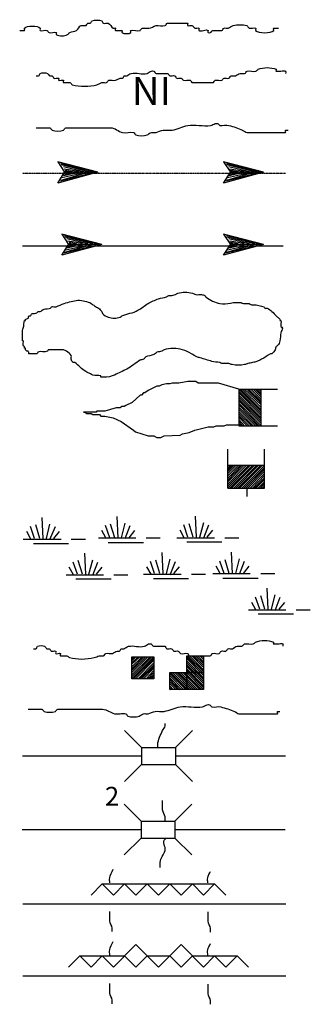
# Model space of a CAD drawing. Extents: x 2085707 to 2442561, y 15625828 to 16018064.
# Drawn here: x 2379810 to 2384974, y 15773431 to 15790946 of the extents above; entities that cross this region are included whole.
import ezdxf
from ezdxf.enums import TextEntityAlignment as Align

# ---------------------------------------------------------------- set-up
doc = ezdxf.new("R2010")
doc.units = 0
doc.header["$MEASUREMENT"] = 0
doc.linetypes.add('DGN_STYLE_3', pattern=[0.0011, 0, -0.0011])
doc.layers.add('L12', color=7, linetype='CONTINUOUS')
doc.layers.add('L23', color=7, linetype='CONTINUOUS')
doc.styles.add('STYLE-FONT001', font='font001.shx')
doc.styles.add('STYLE-FONT023', font='font023.shx')

# ---------------------------------------------------------------- blocks, each defined once
blk = doc.blocks.new('DAM')
at = {"layer": 'L23', "color": 7, "linetype": 'CONTINUOUS'}
for p, q in [((-338, -201), (-338, 491)), ((312, 201), (312, 491)), ((-338, -201), (58, 201)), ((-338, -164), (26, 201)), ((-338, -132), (-16, 201)), ((-338, -90), (-58, 201)), ((-338, -58), (-90, 201)), ((-338, -21), (-121, 201)), ((-338, 16), (-158, 201)), ((-338, 58), (-201, 201)), ((-338, 95), (-232, 201)), ((-338, 127), (-264, 201)), ((-338, 158), (-296, 201)), ((-306, -201), (95, 201)), ((-275, -201), (127, 201)), ((-232, -201), (169, 201)), ((-201, -201), (201, 201)), ((-164, -201), (238, 201)), ((-132, -201), (269, 201)), ((-90, -201), (312, 201)), ((-58, -201), (312, 169)), ((-21, -201), (312, 137)), ((16, -201), (312, 100)), ((58, -201), (312, 58)), ((95, -201), (312, 26)), ((127, -201), (312, -16)), ((158, -201), (312, -48)), ((201, -201), (312, -90)), ((238, -201), (312, -121)), ((269, -201), (312, -158)), ((0, -348), (0, -201)), ((301, -201), (312, -190))]:
    blk.add_line(p, q, dxfattribs=at)
at = {"layer": 'L23', "color": 7, "linetype": 'CONTINUOUS', "flags": 128}
for points in [[(301, -201), (312, -201), (312, 201), (-338, 201)], [(-338, -201), (301, -201)]]:
    blk.add_lwpolyline(points, dxfattribs=at)
blk = doc.blocks.new('FARM_1')
at = {"layer": 'L23', "color": 7, "linetype": 'CONTINUOUS'}
for p, q in [((-211, -201), (180, 190)), ((-211, 148), (-169, 190)), ((-211, 116), (-137, 190)), ((-211, 84), (-100, 190)), ((-211, 58), (-69, 190)), ((-211, 11), (-26, 190)), ((-211, -26), (5, 190)), ((-211, -58), (37, 190)), ((-211, -90), (74, 190)), ((-211, -132), (116, 190)), ((-211, -169), (148, 190)), ((-180, -201), (180, 158)), ((-143, -201), (180, 127)), ((-100, -201), (180, 84)), ((-69, -201), (180, 48)), ((-37, -201), (180, 16)), ((0, -201), (180, -16)), ((48, -201), (180, -58)), ((74, -201), (180, -90)), ((106, -201), (180, -127)), ((137, -201), (180, -158))]:
    blk.add_line(p, q, dxfattribs=at)
at = {"layer": 'L23', "color": 7, "linetype": 'CONTINUOUS', "flags": 128}
blk.add_lwpolyline([(-211, -201), (-211, 190), (180, 190), (180, -201), (-211, -201)], close=True, dxfattribs=at)
blk = doc.blocks.new('BSNS')
at = {"layer": 'L23', "color": 7, "linetype": 'CONTINUOUS'}
for p, q in [((-312, 570), (-269, 602)), ((-312, 428), (-127, 602)), ((-301, 544), (-238, 602)), ((-301, 496), (-195, 602)), ((-301, 459), (-158, 602)), ((-301, 396), (-95, 602)), ((-301, 359), (-53, 602)), ((-301, 317), (-21, 602)), ((-301, 285), (0, 586)), ((-301, 253), (0, 554)), ((-301, 216), (0, 512)), ((-301, 180), (0, 475)), ((-301, 143), (0, 444)), ((-301, 111), (0, 412)), ((-301, 69), (0, 370)), ((-301, 37), (0, 338)), ((-301, 0), (0, 301)), ((-269, 0), (32, 301)), ((-238, 0), (63, 301)), ((-195, 0), (106, 301)), ((-158, 0), (137, 301)), ((-127, 0), (174, 301)), ((-95, 0), (206, 301)), ((-53, 0), (248, 301)), ((-21, 0), (280, 301)), ((16, 0), (296, 285)), ((48, 0), (296, 253)), ((100, 11), (296, 211)), ((121, 0), (296, 180)), ((158, 0), (296, 143)), ((190, 0), (296, 111)), ((232, 0), (296, 69)), ((264, 0), (296, 37))]:
    blk.add_line(p, q, dxfattribs=at)
at = {"layer": 'L23', "color": 7, "linetype": 'CONTINUOUS', "flags": 128}
for points in [[(-301, 301), (-301, 602), (0, 602), (0, 301), (-301, 301)], [(-301, 0), (-301, 301), (0, 301), (0, 0), (-301, 0)], [(0, 0), (0, 301), (296, 301), (296, 0), (0, 0)]]:
    blk.add_lwpolyline(points, close=True, dxfattribs=at)
blk = doc.blocks.new('CMBR_104')
at = {"layer": 'L23', "color": 7, "linetype": 'CONTINUOUS'}
for p, q in [((0, 301), (-301, 602)), ((602, 301), (903, 602)), ((0, 301), (0, 0)), ((0, 301), (602, 301)), ((602, 301), (602, 0)), ((0, 0), (-301, -301)), ((0, 0), (602, 0)), ((602, 0), (903, -301))]:
    blk.add_line(p, q, dxfattribs=at)
blk = doc.blocks.new('CMBR_105')
at = {"layer": 'L23', "color": 7, "linetype": 'CONTINUOUS'}
for p, q in [((0, 301), (-301, 602)), ((597, 301), (898, 602)), ((0, 301), (0, 0)), ((0, 301), (597, 301)), ((597, 301), (597, 0)), ((0, 0), (-301, -296)), ((0, 0), (597, 0)), ((597, 0), (898, -296))]:
    blk.add_line(p, q, dxfattribs=at)
blk = doc.blocks.new('SWAMP')
at = {"layer": 'L23', "color": 7, "linetype": 'CONTINUOUS'}
for p, q in [((317, 11), (301, 385)), ((164, 11), (90, 227)), ((259, 11), (185, 253)), ((375, 11), (438, 269)), ((438, -5), (533, 227)), ((100, 0), (26, 137)), ((507, 11), (607, 137)), ((813, 0), (1067, 0)), ((-37, 0), (634, 0)), ((143, -74), (766, -74))]:
    blk.add_line(p, q, dxfattribs=at)
blk = doc.blocks.new('SWAMP_1')
at = {"layer": 'L23', "color": 7, "linetype": 'CONTINUOUS'}
for p, q in [((317, 5), (301, 380)), ((169, 5), (95, 222)), ((259, 5), (185, 248)), ((375, 5), (444, 264)), ((444, -11), (533, 222)), ((-32, 0), (634, 0)), ((100, 0), (26, 132)), ((512, 5), (612, 132)), ((818, 0), (1067, 0)), ((143, -79), (771, -79))]:
    blk.add_line(p, q, dxfattribs=at)
blk = doc.blocks.new('SWAMP_2')
at = {"layer": 'L23', "color": 7, "linetype": 'CONTINUOUS'}
for p, q in [((317, 11), (301, 385)), ((164, 11), (90, 227)), ((259, 11), (185, 248)), ((375, 11), (444, 269)), ((444, -5), (533, 227)), ((-32, 0), (634, 0)), ((100, 0), (26, 132)), ((507, 11), (607, 132)), ((818, 0), (1067, 0)), ((143, -74), (766, -74))]:
    blk.add_line(p, q, dxfattribs=at)
blk = doc.blocks.new('SWAMP_3')
at = {"layer": 'L23', "color": 7, "linetype": 'CONTINUOUS'}
for p, q in [((317, 11), (301, 385)), ((169, 11), (95, 227)), ((259, 11), (185, 253)), ((375, 11), (444, 269)), ((444, -5), (533, 227)), ((100, 0), (26, 137)), ((512, 11), (612, 137)), ((818, 0), (1067, 0)), ((-32, 0), (634, 0)), ((143, -74), (771, -74))]:
    blk.add_line(p, q, dxfattribs=at)
blk = doc.blocks.new('SWAMP_4')
at = {"layer": 'L23', "color": 7, "linetype": 'CONTINUOUS'}
for p, q in [((317, 11), (301, 385)), ((164, 11), (90, 227)), ((259, 11), (185, 248)), ((375, 11), (438, 269)), ((438, -11), (533, 227)), ((-32, 0), (634, 0)), ((100, 0), (26, 132)), ((507, 11), (607, 132)), ((818, 0), (1067, 0)), ((143, -74), (766, -74))]:
    blk.add_line(p, q, dxfattribs=at)
blk = doc.blocks.new('SWAMP_5')
at = {"layer": 'L23', "color": 7, "linetype": 'CONTINUOUS'}
for p, q in [((317, 11), (301, 385)), ((169, 11), (95, 227)), ((259, 11), (185, 248)), ((375, 11), (444, 269)), ((444, -11), (533, 227)), ((-32, 0), (634, 0)), ((100, 0), (26, 132)), ((512, 11), (612, 132)), ((818, 0), (1067, 0)), ((143, -74), (771, -74))]:
    blk.add_line(p, q, dxfattribs=at)
blk = doc.blocks.new('SWAMP_6')
at = {"layer": 'L23', "color": 7, "linetype": 'CONTINUOUS'}
for p, q in [((317, 5), (301, 380)), ((169, 5), (95, 222)), ((259, 5), (185, 248)), ((375, 5), (444, 264)), ((444, -11), (533, 222)), ((-32, 0), (634, 0)), ((100, 0), (26, 132)), ((512, 5), (612, 132)), ((818, 0), (1067, 0)), ((143, -79), (771, -79))]:
    blk.add_line(p, q, dxfattribs=at)
blk = doc.blocks.new('OWAH')
at = {"layer": 'L23', "color": 140, "linetype": 'CONTINUOUS'}
for p, q in [((396, 0), (-312, 185)), ((-312, 185), (-195, 0)), ((-312, -190), (-195, 0)), ((317, 11), (-259, 153)), ((238, 11), (-253, 132)), ((148, 11), (-216, 100)), ((58, 16), (-201, 58)), ((396, 0), (-195, 0)), ((-53, 11), (-185, 32)), ((-143, 11), (-185, 16)), ((79, 0), (-111, 0)), ((16, 0), (-111, 0)), ((396, 0), (-312, -190)), ((290, -16), (-269, -158)), ((216, -5), (-259, -143)), ((132, -16), (-243, -100)), ((58, -5), (-216, -63)), ((-69, -16), (-211, -48)), ((-111, -16), (-185, -16))]:
    blk.add_line(p, q, dxfattribs=at)
blk = doc.blocks.new('OWAH_1')
at = {"layer": 'L23', "color": 140, "linetype": 'CONTINUOUS'}
for p, q in [((401, 0), (-312, 185)), ((-312, 185), (-190, 0)), ((-312, -190), (-190, 0)), ((317, 11), (-259, 153)), ((243, 11), (-253, 132)), ((148, 11), (-216, 100)), ((58, 16), (-201, 58)), ((401, 0), (-190, 0)), ((-53, 11), (-185, 32)), ((-143, 11), (-185, 16)), ((84, 0), (-111, 0)), ((16, 0), (-111, 0)), ((401, 0), (-312, -190)), ((290, -16), (-269, -158)), ((216, -5), (-259, -143)), ((132, -16), (-243, -100)), ((58, -5), (-216, -63)), ((-69, -16), (-211, -48)), ((-111, -16), (-185, -16))]:
    blk.add_line(p, q, dxfattribs=at)
blk = doc.blocks.new('OWAH_2')
at = {"layer": 'L23', "color": 140, "linetype": 'CONTINUOUS'}
for p, q in [((401, 0), (-312, 185)), ((-312, 185), (-190, 0)), ((317, 11), (-259, 153)), ((243, 11), (-253, 132)), ((148, 11), (-216, 100)), ((58, 16), (-201, 58)), ((-53, 11), (-185, 32)), ((-143, 11), (-185, 16)), ((84, 0), (-111, 0)), ((16, 0), (-111, 0)), ((401, 0), (-312, -190)), ((-312, -190), (-190, 0)), ((290, -16), (-269, -158)), ((216, -5), (-259, -143)), ((132, -16), (-243, -100)), ((58, -5), (-216, -69)), ((-69, -16), (-211, -48)), ((401, 0), (-190, 0)), ((-111, -16), (-185, -16))]:
    blk.add_line(p, q, dxfattribs=at)
blk = doc.blocks.new('OWAH_3')
at = {"layer": 'L23', "color": 140, "linetype": 'CONTINUOUS'}
for p, q in [((401, 0), (-306, 185)), ((-306, 185), (-190, 0)), ((317, 11), (-259, 153)), ((243, 11), (-248, 132)), ((153, 11), (-216, 100)), ((58, 16), (-201, 58)), ((-48, 11), (-180, 32)), ((-143, 11), (-180, 16)), ((84, 0), (-106, 0)), ((16, 0), (-106, 0)), ((401, 0), (-306, -190)), ((-306, -190), (-190, 0)), ((296, -16), (-264, -158)), ((216, -5), (-259, -143)), ((137, -16), (-238, -100)), ((58, -5), (-216, -69)), ((-63, -16), (-206, -48)), ((401, 0), (-190, 0)), ((-106, -16), (-180, -16))]:
    blk.add_line(p, q, dxfattribs=at)

msp = doc.modelspace()

# ---------------------------------------------------------------- linework, layer by layer
at = {"layer": 'L12', "color": 7, "linetype": 'CONTINUOUS'}
for p, q in [((2379857, 15777850), (2381975, 15777850)), ((2382577, 15777850), (2384535, 15777850)), ((2379852, 15776541), (2381969, 15776541)), ((2382566, 15776541), (2384525, 15776541)), ((2379868, 15775221), (2384541, 15775221)), ((2379868, 15773938), (2384541, 15773938))]:
    msp.add_line(p, q, dxfattribs=at)
at = {"layer": 'L23', "color": 140, "linetype": 'DGN_STYLE_3'}
msp.add_line((2379857, 15788216), (2384535, 15788216), dxfattribs=at)
at = {"layer": 'L23', "color": 140, "linetype": 'CONTINUOUS'}
msp.add_line((2379857, 15786922), (2384493, 15786922), dxfattribs=at)
at = {"layer": 'L23', "color": 7, "linetype": 'CONTINUOUS'}
for p, q in [((2383701, 15784372), (2384393, 15784372)), ((2383701, 15784372), (2384102, 15783976)), ((2383733, 15784372), (2384102, 15784007)), ((2383770, 15784372), (2384102, 15784049)), ((2383807, 15784372), (2384102, 15784092)), ((2383844, 15784372), (2384102, 15784123)), ((2383875, 15784372), (2384102, 15784155)), ((2383918, 15784372), (2384102, 15784192)), ((2383960, 15784372), (2384102, 15784234)), ((2383992, 15784372), (2384102, 15784266)), ((2384023, 15784372), (2384102, 15784298)), ((2384060, 15784372), (2384102, 15784335)), ((2383701, 15784340), (2384102, 15783939)), ((2383701, 15784308), (2384102, 15783907)), ((2383701, 15784266), (2384102, 15783865)), ((2383701, 15784234), (2384102, 15783833)), ((2383701, 15784197), (2384102, 15783801)), ((2383701, 15784166), (2384102, 15783764)), ((2383701, 15784123), (2384102, 15783722)), ((2383701, 15784092), (2384066, 15783722)), ((2383701, 15784055), (2384034, 15783722)), ((2383701, 15784018), (2384002, 15783722)), ((2383701, 15783976), (2383960, 15783722)), ((2383701, 15783939), (2383928, 15783722)), ((2383701, 15783907), (2383886, 15783722)), ((2383701, 15783875), (2383849, 15783722)), ((2383701, 15783833), (2383807, 15783722)), ((2383701, 15783801), (2383775, 15783722)), ((2383701, 15783764), (2383743, 15783722)), ((2383701, 15783733), (2383706, 15783722)), ((2384102, 15783722), (2384393, 15783722)), ((2381077, 15775374), (2381278, 15775574)), ((2381267, 15775574), (2383274, 15775574)), ((2381278, 15775574), (2381478, 15775374)), ((2381478, 15775374), (2381674, 15775574)), ((2381674, 15775574), (2381874, 15775374)), ((2381874, 15775374), (2382075, 15775574)), ((2382075, 15775574), (2382276, 15775374)), ((2382276, 15775374), (2382476, 15775574)), ((2382476, 15775574), (2382677, 15775374)), ((2382677, 15775374), (2382878, 15775574)), ((2382878, 15775574), (2383078, 15775374)), ((2383078, 15775374), (2383274, 15775574)), ((2383274, 15775574), (2383474, 15775374)), ((2381478, 15774091), (2381874, 15774492)), ((2381874, 15774492), (2382276, 15774091)), ((2382276, 15774091), (2382677, 15774492)), ((2382677, 15774492), (2383078, 15774091)), ((2380676, 15774091), (2380876, 15774291)), ((2380876, 15774291), (2381077, 15774091)), ((2380876, 15774291), (2381674, 15774291)), ((2381077, 15774091), (2381278, 15774291)), ((2381278, 15774291), (2381478, 15774091)), ((2381674, 15774291), (2381874, 15774091)), ((2381874, 15774091), (2382075, 15774291)), ((2382075, 15774291), (2382476, 15774291)), ((2382476, 15774291), (2382677, 15774091)), ((2382677, 15774091), (2382878, 15774291)), ((2382878, 15774291), (2383675, 15774291)), ((2383078, 15774091), (2383274, 15774291)), ((2383274, 15774291), (2383474, 15774091)), ((2383474, 15774091), (2383675, 15774291)), ((2383675, 15774291), (2383875, 15774091))]:
    msp.add_line(p, q, dxfattribs=at)
at = {"layer": 'L23', "color": 140, "linetype": 'CONTINUOUS', "flags": 128}
msp.add_lwpolyline([(2383701, 15784372), (2383342, 15784482), (2382983, 15784482), (2382941, 15784509), (2382798, 15784509), (2382635, 15784482), (2382518, 15784482), (2382476, 15784467), (2382418, 15784467), (2382334, 15784451), (2382291, 15784424), (2382249, 15784424), (2382091, 15784350), (2382033, 15784308), (2382012, 15784308), (2381975, 15784266), (2381948, 15784266), (2381811, 15784139), (2381695, 15784081), (2381668, 15784065), (2381626, 15784065), (2381594, 15784039), (2381526, 15784039), (2381325, 15783981), (2381183, 15783981), (2381167, 15783965), (2381082, 15783965), (2380945, 15783965), (2380966, 15783965), (2381003, 15783939), (2381082, 15783939), (2381109, 15783923), (2381225, 15783923), (2381251, 15783896), (2381283, 15783896), (2381325, 15783896), (2381468, 15783865), (2381610, 15783801), (2381832, 15783643), (2381869, 15783616), (2382091, 15783543), (2382191, 15783543), (2382249, 15783516), (2382318, 15783516), (2382376, 15783543), (2382661, 15783558), (2382703, 15783579), (2382819, 15783601), (2382920, 15783643), (2383157, 15783701), (2383258, 15783701), (2383300, 15783722), (2383442, 15783722), (2383485, 15783738), (2383706, 15783738)], dxfattribs=at)
at = {"layer": 'L23', "color": 7, "linetype": 'CONTINUOUS', "flags": 128}
for points in [[(2383701, 15784372), (2383701, 15783733)], [(2383701, 15783733), (2383701, 15783722), (2384102, 15783722), (2384102, 15784372)]]:
    msp.add_lwpolyline(points, dxfattribs=at)
at = {"layer": 'L23', "color": 140, "linetype": 'CONTINUOUS'}
for points, knots in [([(2379810, 15790755), (2379838, 15790755), (2379866, 15790755), (2379894, 15790755), (2379908, 15790755), (2379887, 15790791), (2379894, 15790798), (2379941, 15790844), (2380128, 15790844), (2380174, 15790798), (2380181, 15790791), (2380163, 15790761), (2380174, 15790755), (2380205, 15790740), (2380259, 15790771), (2380290, 15790755), (2380305, 15790748), (2380318, 15790726), (2380333, 15790718), (2380366, 15790702), (2380425, 15790735), (2380459, 15790718), (2380469, 15790714), (2380449, 15790686), (2380459, 15790682), (2380513, 15790655), (2380607, 15790649), (2380660, 15790682), (2380675, 15790691), (2380686, 15790710), (2380702, 15790718), (2380737, 15790736), (2380784, 15790738), (2380818, 15790755), (2380852, 15790773), (2380863, 15790840), (2380903, 15790840), (2380917, 15790840), (2380931, 15790840), (2380945, 15790840), (2380957, 15790840), (2380970, 15790840), (2380982, 15790840), (2381001, 15790840), (2381003, 15790875), (2381019, 15790882), (2381031, 15790887), (2381050, 15790877), (2381061, 15790882), (2381077, 15790889), (2381083, 15790917), (2381098, 15790924), (2381144, 15790946), (2381221, 15790946), (2381267, 15790924), (2381281, 15790918), (2381284, 15790889), (2381299, 15790882), (2381322, 15790872), (2381360, 15790893), (2381383, 15790882), (2381416, 15790867), (2381437, 15790814), (2381468, 15790798), (2381479, 15790792), (2381499, 15790804), (2381510, 15790798), (2381521, 15790792), (2381496, 15790755), (2381510, 15790755), (2381521, 15790755), (2381531, 15790755), (2381542, 15790755), (2381570, 15790755), (2381598, 15790755), (2381626, 15790755), (2381638, 15790755), (2381620, 15790725), (2381626, 15790718), (2381653, 15790692), (2381758, 15790692), (2381785, 15790718), (2381791, 15790725), (2381775, 15790750), (2381785, 15790755), (2381827, 15790778), (2381906, 15790733), (2381948, 15790755), (2381964, 15790764), (2381971, 15790798), (2381990, 15790798), (2382017, 15790798), (2382043, 15790798), (2382070, 15790798), (2382082, 15790798), (2382094, 15790798), (2382107, 15790798), (2382151, 15790798), (2382191, 15790830), (2382233, 15790840), (2382284, 15790851), (2382341, 15790828), (2382392, 15790840), (2382411, 15790844), (2382414, 15790882), (2382434, 15790882), (2382540, 15790882), (2382645, 15790882), (2382751, 15790882), (2382765, 15790882), (2382779, 15790882), (2382793, 15790882), (2382807, 15790882), (2382782, 15790846), (2382793, 15790840), (2382815, 15790828), (2382856, 15790852), (2382878, 15790840), (2382893, 15790832), (2382904, 15790806), (2382920, 15790798), (2382939, 15790787), (2382975, 15790808), (2382994, 15790798), (2383005, 15790792), (2382987, 15790762), (2382994, 15790755), (2383021, 15790728), (2383130, 15790783), (2383157, 15790755), (2383164, 15790749), (2383147, 15790723), (2383157, 15790718), (2383169, 15790713), (2383188, 15790713), (2383200, 15790718), (2383215, 15790726), (2383223, 15790755), (2383242, 15790755), (2383252, 15790755), (2383263, 15790755), (2383274, 15790755), (2383316, 15790755), (2383358, 15790755), (2383400, 15790755), (2383420, 15790755), (2383424, 15790792), (2383442, 15790798), (2383465, 15790804), (2383494, 15790791), (2383516, 15790798), (2383545, 15790806), (2383572, 15790831), (2383601, 15790840), (2383676, 15790862), (2383769, 15790862), (2383844, 15790840), (2383862, 15790834), (2383871, 15790806), (2383886, 15790798), (2383916, 15790782), (2383972, 15790814), (2384002, 15790798), (2384013, 15790792), (2383995, 15790762), (2384002, 15790755), (2384056, 15790702), (2384271, 15790702), (2384324, 15790755), (2384331, 15790762), (2384310, 15790798), (2384324, 15790798), (2384352, 15790798), (2384381, 15790798), (2384409, 15790798)], [0, 0, 0, 0, 0.015869, 0.015869, 0.015869, 0.023804, 0.023804, 0.023804, 0.07637, 0.07637, 0.07637, 0.084305, 0.084305, 0.084305, 0.106125, 0.106125, 0.106125, 0.116668, 0.116668, 0.116668, 0.140472, 0.140472, 0.140472, 0.147414, 0.147414, 0.147414, 0.185102, 0.185102, 0.185102, 0.195645, 0.195645, 0.195645, 0.218543, 0.218543, 0.218543, 0.240986, 0.240986, 0.240986, 0.248921, 0.248921, 0.248921, 0.255864, 0.255864, 0.255864, 0.266407, 0.266407, 0.266407, 0.274342, 0.274342, 0.274342, 0.284885, 0.284885, 0.284885, 0.316623, 0.316623, 0.316623, 0.326541, 0.326541, 0.326541, 0.34241, 0.34241, 0.34241, 0.364854, 0.364854, 0.364854, 0.372788, 0.372788, 0.372788, 0.380723, 0.380723, 0.380723, 0.386672, 0.386672, 0.386672, 0.402541, 0.402541, 0.402541, 0.409484, 0.409484, 0.409484, 0.439239, 0.439239, 0.439239, 0.446181, 0.446181, 0.446181, 0.476928, 0.476928, 0.476928, 0.488149, 0.488149, 0.488149, 0.503026, 0.503026, 0.503026, 0.509969, 0.509969, 0.509969, 0.535063, 0.535063, 0.535063, 0.564817, 0.564817, 0.564817, 0.576037, 0.576037, 0.576037, 0.635546, 0.635546, 0.635546, 0.643481, 0.643481, 0.643481, 0.651415, 0.651415, 0.651415, 0.667284, 0.667284, 0.667284, 0.678507, 0.678507, 0.678507, 0.692392, 0.692392, 0.692392, 0.700327, 0.700327, 0.700327, 0.731073, 0.731073, 0.731073, 0.738016, 0.738016, 0.738016, 0.745951, 0.745951, 0.745951, 0.756494, 0.756494, 0.756494, 0.762445, 0.762445, 0.762445, 0.786247, 0.786247, 0.786247, 0.797468, 0.797468, 0.797468, 0.811353, 0.811353, 0.811353, 0.829096, 0.829096, 0.829096, 0.87472, 0.87472, 0.87472, 0.885943, 0.885943, 0.885943, 0.907763, 0.907763, 0.907763, 0.915697, 0.915697, 0.915697, 0.976196, 0.976196, 0.976196, 0.984131, 0.984131, 0.984131, 1, 1, 1, 1]), ([(2380100, 15789948), (2380114, 15789948), (2380128, 15789948), (2380143, 15789948), (2380160, 15789948), (2380160, 15789983), (2380174, 15789990), (2380209, 15790006), (2380266, 15790006), (2380301, 15789990), (2380317, 15789982), (2380327, 15789955), (2380343, 15789948), (2380355, 15789942), (2380374, 15789953), (2380385, 15789948), (2380400, 15789941), (2380404, 15789913), (2380417, 15789905), (2380437, 15789893), (2380481, 15789918), (2380502, 15789905), (2380510, 15789900), (2380495, 15789875), (2380502, 15789868), (2380516, 15789854), (2380572, 15789882), (2380586, 15789868), (2380593, 15789861), (2380572, 15789826), (2380586, 15789826), (2380600, 15789826), (2380614, 15789826), (2380628, 15789826), (2380653, 15789826), (2380678, 15789826), (2380702, 15789826), (2380721, 15789826), (2380727, 15789794), (2380744, 15789789), (2380881, 15789753), (2381046, 15789753), (2381183, 15789789), (2381211, 15789797), (2381238, 15789818), (2381267, 15789826), (2381293, 15789833), (2381325, 15789819), (2381352, 15789826), (2381370, 15789831), (2381375, 15789863), (2381394, 15789868), (2381430, 15789878), (2381474, 15789858), (2381510, 15789868), (2381539, 15789876), (2381566, 15789897), (2381594, 15789905), (2381608, 15789909), (2381624, 15789902), (2381637, 15789905), (2381653, 15789910), (2381652, 15789942), (2381668, 15789948), (2381681, 15789952), (2381698, 15789943), (2381711, 15789948), (2381738, 15789956), (2381762, 15789983), (2381790, 15789990), (2381879, 15790013), (2381986, 15789967), (2382075, 15789990), (2382102, 15789997), (2382123, 15790024), (2382149, 15790032), (2382162, 15790036), (2382178, 15790036), (2382191, 15790032), (2382209, 15790026), (2382213, 15789990), (2382233, 15789990), (2382286, 15789990), (2382339, 15789990), (2382392, 15789990), (2382406, 15789990), (2382420, 15789990), (2382434, 15789990), (2382454, 15789990), (2382459, 15789955), (2382476, 15789948), (2382500, 15789938), (2382537, 15789958), (2382561, 15789948), (2382578, 15789941), (2382586, 15789912), (2382603, 15789905), (2382624, 15789897), (2382656, 15789914), (2382677, 15789905), (2382693, 15789899), (2382703, 15789875), (2382719, 15789868), (2382754, 15789854), (2382806, 15789883), (2382841, 15789868), (2382857, 15789862), (2382859, 15789826), (2382878, 15789826), (2382918, 15789826), (2382958, 15789826), (2382999, 15789826), (2383013, 15789826), (2383027, 15789826), (2383041, 15789826), (2383108, 15789826), (2383175, 15789826), (2383242, 15789826), (2383262, 15789826), (2383267, 15789862), (2383284, 15789868), (2383318, 15789882), (2383367, 15789855), (2383400, 15789868), (2383416, 15789875), (2383426, 15789899), (2383442, 15789905), (2383467, 15789915), (2383503, 15789896), (2383527, 15789905), (2383544, 15789912), (2383551, 15789942), (2383569, 15789948), (2383592, 15789954), (2383620, 15789941), (2383643, 15789948), (2383672, 15789956), (2383696, 15789990), (2383728, 15789990), (2383742, 15789990), (2383756, 15789990), (2383770, 15789990), (2383782, 15789990), (2383794, 15789990), (2383807, 15789990), (2383827, 15789990), (2383831, 15790026), (2383849, 15790032), (2383896, 15790049), (2383961, 15790015), (2384007, 15790032), (2384023, 15790038), (2384035, 15790057), (2384050, 15790064), (2384138, 15790103), (2384278, 15790103), (2384366, 15790064), (2384375, 15790060), (2384356, 15790032), (2384366, 15790032), (2384395, 15790032), (2384423, 15790032), (2384451, 15790032), (2384479, 15790032), (2384521, 15790046), (2384535, 15790032), (2384542, 15790025), (2384535, 15790004), (2384535, 15789990)], [0, 0, 0, 0, 0.008602, 0.008602, 0.008602, 0.019355, 0.019355, 0.019355, 0.045162, 0.045162, 0.045162, 0.057328, 0.057328, 0.057328, 0.06593, 0.06593, 0.06593, 0.076683, 0.076683, 0.076683, 0.093888, 0.093888, 0.093888, 0.101415, 0.101415, 0.101415, 0.11862, 0.11862, 0.11862, 0.127224, 0.127224, 0.127224, 0.135825, 0.135825, 0.135825, 0.150879, 0.150879, 0.150879, 0.162309, 0.162309, 0.162309, 0.251559, 0.251559, 0.251559, 0.270338, 0.270338, 0.270338, 0.287543, 0.287543, 0.287543, 0.29971, 0.29971, 0.29971, 0.323367, 0.323367, 0.323367, 0.342144, 0.342144, 0.342144, 0.350746, 0.350746, 0.350746, 0.361499, 0.361499, 0.361499, 0.370102, 0.370102, 0.370102, 0.388382, 0.388382, 0.388382, 0.446448, 0.446448, 0.446448, 0.463789, 0.463789, 0.463789, 0.472392, 0.472392, 0.472392, 0.484559, 0.484559, 0.484559, 0.516818, 0.516818, 0.516818, 0.525418, 0.525418, 0.525418, 0.537584, 0.537584, 0.537584, 0.554788, 0.554788, 0.554788, 0.566954, 0.566954, 0.566954, 0.582008, 0.582008, 0.582008, 0.593439, 0.593439, 0.593439, 0.61817, 0.61817, 0.61817, 0.629603, 0.629603, 0.629603, 0.654334, 0.654334, 0.654334, 0.662937, 0.662937, 0.662937, 0.703798, 0.703798, 0.703798, 0.715965, 0.715965, 0.715965, 0.73962, 0.73962, 0.73962, 0.75105, 0.75105, 0.75105, 0.768255, 0.768255, 0.768255, 0.78042, 0.78042, 0.78042, 0.795475, 0.795475, 0.795475, 0.81471, 0.81471, 0.81471, 0.823313, 0.823313, 0.823313, 0.83084, 0.83084, 0.83084, 0.843007, 0.843007, 0.843007, 0.875266, 0.875266, 0.875266, 0.886019, 0.886019, 0.886019, 0.950534, 0.950534, 0.950534, 0.956986, 0.956986, 0.956986, 0.974191, 0.974191, 0.974191, 0.991396, 0.991396, 0.991396, 1, 1, 1, 1]), ([(2380100, 15789024), (2380181, 15789024), (2380262, 15789024), (2380343, 15789024), (2380363, 15789024), (2380368, 15788988), (2380385, 15788981), (2380442, 15788958), (2380529, 15788958), (2380586, 15788981), (2380603, 15788988), (2380608, 15789024), (2380628, 15789024), (2380734, 15789024), (2380839, 15789024), (2380945, 15789024), (2381105, 15789024), (2381265, 15789024), (2381426, 15789024), (2381501, 15789024), (2381565, 15788957), (2381637, 15788939), (2381698, 15788923), (2381771, 15788955), (2381832, 15788939), (2381851, 15788934), (2381856, 15788903), (2381874, 15788897), (2381935, 15788877), (2382014, 15788877), (2382075, 15788897), (2382101, 15788905), (2382122, 15788934), (2382149, 15788939), (2382176, 15788944), (2382206, 15788934), (2382233, 15788939), (2382276, 15788948), (2382317, 15788975), (2382360, 15788981), (2382412, 15788989), (2382467, 15788973), (2382518, 15788981), (2382614, 15788996), (2382703, 15789050), (2382798, 15789066), (2382929, 15789087), (2383069, 15789045), (2383200, 15789066), (2383229, 15789071), (2383255, 15789091), (2383284, 15789097), (2383297, 15789101), (2383313, 15789101), (2383326, 15789097), (2383343, 15789094), (2383352, 15789069), (2383369, 15789066), (2383419, 15789055), (2383476, 15789080), (2383527, 15789066), (2383609, 15789043), (2383691, 15789014), (2383770, 15788981), (2383797, 15788970), (2383819, 15788939), (2383849, 15788939), (2383955, 15788939), (2384060, 15788939), (2384166, 15788939), (2384289, 15788939), (2384412, 15788939), (2384535, 15788939), (2384550, 15788939), (2384521, 15788981), (2384535, 15788981), (2384550, 15788981), (2384564, 15788981), (2384578, 15788981)], [0, 0, 0, 0, 0.052119, 0.052119, 0.052119, 0.064938, 0.064938, 0.064938, 0.107992, 0.107992, 0.107992, 0.12081, 0.12081, 0.12081, 0.188791, 0.188791, 0.188791, 0.291896, 0.291896, 0.291896, 0.340706, 0.340706, 0.340706, 0.382628, 0.382628, 0.382628, 0.395448, 0.395448, 0.395448, 0.438503, 0.438503, 0.438503, 0.456775, 0.456775, 0.456775, 0.474903, 0.474903, 0.474903, 0.503567, 0.503567, 0.503567, 0.537555, 0.537555, 0.537555, 0.600282, 0.600282, 0.600282, 0.686392, 0.686392, 0.686392, 0.705754, 0.705754, 0.705754, 0.714816, 0.714816, 0.714816, 0.726147, 0.726147, 0.726147, 0.760138, 0.760138, 0.760138, 0.81532, 0.81532, 0.81532, 0.834581, 0.834581, 0.834581, 0.902562, 0.902562, 0.902562, 0.981872, 0.981872, 0.981872, 0.990936, 0.990936, 0.990936, 1, 1, 1, 1]), ([(2380586, 15785074), (2380605, 15785065), (2380625, 15785056), (2380644, 15785047), (2380677, 15785032), (2380704, 15785005), (2380723, 15784973), (2380736, 15784953), (2380716, 15784927), (2380723, 15784905), (2380731, 15784883), (2380740, 15784862), (2380760, 15784847), (2380768, 15784841), (2380779, 15784851), (2380787, 15784847), (2380856, 15784803), (2380907, 15784726), (2380982, 15784688), (2380996, 15784681), (2381010, 15784674), (2381024, 15784667), (2381052, 15784653), (2381081, 15784639), (2381109, 15784625), (2381152, 15784604), (2381208, 15784624), (2381251, 15784609), (2381258, 15784607), (2381245, 15784589), (2381251, 15784588), (2381314, 15784579), (2381389, 15784587), (2381452, 15784609), (2381466, 15784614), (2381480, 15784619), (2381494, 15784625), (2381568, 15784658), (2381640, 15784693), (2381711, 15784731), (2381795, 15784775), (2381867, 15784842), (2381948, 15784889), (2381967, 15784900), (2381993, 15784895), (2382012, 15784905), (2382028, 15784913), (2382032, 15784938), (2382049, 15784947), (2382091, 15784970), (2382148, 15784967), (2382191, 15784989), (2382212, 15785000), (2382228, 15785022), (2382249, 15785032), (2382275, 15785043), (2382308, 15785038), (2382334, 15785047), (2382349, 15785053), (2382360, 15785069), (2382376, 15785074), (2382479, 15785105), (2382600, 15785109), (2382703, 15785074), (2382757, 15785055), (2382810, 15785032), (2382862, 15785005), (2382895, 15784988), (2382921, 15784958), (2382957, 15784947), (2382976, 15784941), (2382996, 15784937), (2383015, 15784931), (2383085, 15784911), (2383155, 15784888), (2383226, 15784868), (2383272, 15784855), (2383322, 15784857), (2383369, 15784847), (2383380, 15784844), (2383389, 15784834), (2383400, 15784831), (2383441, 15784821), (2383486, 15784839), (2383527, 15784831), (2383547, 15784827), (2383565, 15784813), (2383585, 15784810), (2383657, 15784797), (2383735, 15784792), (2383807, 15784810), (2383827, 15784815), (2383845, 15784826), (2383865, 15784831), (2383893, 15784837), (2383921, 15784840), (2383949, 15784847), (2383974, 15784853), (2383999, 15784860), (2384023, 15784868), (2384053, 15784878), (2384080, 15784892), (2384108, 15784905), (2384164, 15784931), (2384212, 15784977), (2384266, 15785005), (2384274, 15785009), (2384285, 15785000), (2384293, 15785005), (2384319, 15785022), (2384336, 15785047), (2384351, 15785074), (2384361, 15785092), (2384355, 15785116), (2384366, 15785132), (2384372, 15785140), (2384387, 15785139), (2384393, 15785148), (2384412, 15785174), (2384428, 15785201), (2384435, 15785232), (2384445, 15785279), (2384443, 15785328), (2384451, 15785375), (2384456, 15785404), (2384475, 15785432), (2384477, 15785459), (2384479, 15785472), (2384455, 15785480), (2384451, 15785491), (2384439, 15785519), (2384465, 15785568), (2384451, 15785597), (2384449, 15785601), (2384437, 15785593), (2384435, 15785597), (2384432, 15785602), (2384440, 15785613), (2384435, 15785618), (2384421, 15785630), (2384407, 15785643), (2384393, 15785655), (2384384, 15785662), (2384375, 15785669), (2384366, 15785676), (2384339, 15785699), (2384319, 15785730), (2384293, 15785755), (2384267, 15785779), (2384238, 15785797), (2384208, 15785813), (2384196, 15785820), (2384178, 15785807), (2384166, 15785813), (2384157, 15785817), (2384160, 15785836), (2384150, 15785839), (2384090, 15785860), (2384028, 15785871), (2383965, 15785876), (2383953, 15785877), (2383940, 15785875), (2383928, 15785876), (2383913, 15785879), (2383901, 15785894), (2383886, 15785898), (2383854, 15785904), (2383818, 15785891), (2383786, 15785898), (2383771, 15785900), (2383758, 15785911), (2383743, 15785913), (2383623, 15785936), (2383492, 15785876), (2383369, 15785898), (2383277, 15785914), (2383193, 15785957), (2383115, 15786014), (2383106, 15786020), (2383109, 15786035), (2383099, 15786040), (2383081, 15786050), (2383061, 15786054), (2383041, 15786056), (2383008, 15786059), (2382974, 15786051), (2382941, 15786056), (2382919, 15786060), (2382899, 15786077), (2382878, 15786082), (2382796, 15786102), (2382700, 15786106), (2382619, 15786082), (2382603, 15786078), (2382593, 15786060), (2382577, 15786056), (2382549, 15786048), (2382520, 15786043), (2382492, 15786040), (2382482, 15786039), (2382471, 15786042), (2382460, 15786040), (2382444, 15786037), (2382434, 15786019), (2382418, 15786014), (2382373, 15785999), (2382321, 15785999), (2382276, 15785982), (2382212, 15785958), (2382150, 15785930), (2382091, 15785898), (2382027, 15785863), (2381975, 15785810), (2381911, 15785776), (2381823, 15785729), (2381717, 15785716), (2381626, 15785676), (2381615, 15785671), (2381606, 15785660), (2381594, 15785655), (2381531, 15785627), (2381451, 15785632), (2381383, 15785655), (2381345, 15785667), (2381311, 15785686), (2381283, 15785718), (2381274, 15785729), (2381276, 15785745), (2381267, 15785755), (2381250, 15785776), (2381232, 15785798), (2381209, 15785813), (2381186, 15785828), (2381163, 15785841), (2381140, 15785855), (2381130, 15785862), (2381119, 15785869), (2381109, 15785876), (2381099, 15785883), (2381092, 15785891), (2381082, 15785898), (2381047, 15785920), (2381007, 15785930), (2380966, 15785940), (2380926, 15785950), (2380885, 15785959), (2380845, 15785956), (2380763, 15785948), (2380682, 15785923), (2380602, 15785898), (2380552, 15785882), (2380507, 15785856), (2380459, 15785839), (2380433, 15785830), (2380401, 15785848), (2380375, 15785839), (2380365, 15785836), (2380368, 15785817), (2380359, 15785813), (2380324, 15785799), (2380277, 15785811), (2380243, 15785797), (2380219, 15785788), (2380198, 15785764), (2380174, 15785755), (2380162, 15785750), (2380144, 15785761), (2380132, 15785755), (2380124, 15785751), (2380124, 15785738), (2380116, 15785734), (2380103, 15785727), (2380088, 15785721), (2380074, 15785718), (2380060, 15785715), (2380045, 15785721), (2380032, 15785718), (2380015, 15785714), (2380013, 15785683), (2380000, 15785676), (2379993, 15785672), (2379980, 15785681), (2379974, 15785676), (2379962, 15785668), (2379972, 15785639), (2379958, 15785634), (2379944, 15785628), (2379930, 15785623), (2379915, 15785618), (2379915, 15785611), (2379915, 15785604), (2379915, 15785597), (2379915, 15785590), (2379896, 15785603), (2379894, 15785597), (2379881, 15785553), (2379887, 15785503), (2379873, 15785459), (2379869, 15785445), (2379857, 15785432), (2379857, 15785417), (2379857, 15785370), (2379857, 15785322), (2379857, 15785274), (2379857, 15785260), (2379857, 15785246), (2379857, 15785232), (2379857, 15785227), (2379871, 15785236), (2379873, 15785232), (2379886, 15785212), (2379861, 15785168), (2379873, 15785148), (2379877, 15785141), (2379890, 15785138), (2379894, 15785132), (2379898, 15785126), (2379890, 15785112), (2379894, 15785105), (2379897, 15785100), (2379913, 15785111), (2379915, 15785105), (2379920, 15785097), (2379911, 15785083), (2379915, 15785074), (2379921, 15785064), (2379927, 15785054), (2379937, 15785047), (2379943, 15785043), (2379951, 15785051), (2379958, 15785047), (2379964, 15785044), (2379969, 15785038), (2379974, 15785032), (2379978, 15785024), (2379965, 15785005), (2379974, 15785005), (2379982, 15785005), (2379991, 15785005), (2380000, 15785005), (2380039, 15785005), (2380077, 15785005), (2380116, 15785005), (2380126, 15785005), (2380124, 15785027), (2380132, 15785032), (2380175, 15785057), (2380258, 15785022), (2380301, 15785047), (2380309, 15785052), (2380306, 15785074), (2380317, 15785074), (2380407, 15785074), (2380496, 15785074), (2380586, 15785074)], [0, 0, 0, 0, 0.003245, 0.003245, 0.003245, 0.008756, 0.008756, 0.008756, 0.012247, 0.012247, 0.012247, 0.015749, 0.015749, 0.015749, 0.017092, 0.017092, 0.017092, 0.029886, 0.029886, 0.029886, 0.032288, 0.032288, 0.032288, 0.037093, 0.037093, 0.037093, 0.044389, 0.044389, 0.044389, 0.045463, 0.045463, 0.045463, 0.055726, 0.055726, 0.055726, 0.05802, 0.05802, 0.05802, 0.070272, 0.070272, 0.070272, 0.084798, 0.084798, 0.084798, 0.08812, 0.08812, 0.08812, 0.090975, 0.090975, 0.090975, 0.098539, 0.098539, 0.098539, 0.102192, 0.102192, 0.102192, 0.106564, 0.106564, 0.106564, 0.109098, 0.109098, 0.109098, 0.125749, 0.125749, 0.125749, 0.13453, 0.13453, 0.13453, 0.140196, 0.140196, 0.140196, 0.143258, 0.143258, 0.143258, 0.154475, 0.154475, 0.154475, 0.161805, 0.161805, 0.161805, 0.163607, 0.163607, 0.163607, 0.170053, 0.170053, 0.170053, 0.173196, 0.173196, 0.173196, 0.184476, 0.184476, 0.184476, 0.18762, 0.18762, 0.18762, 0.191992, 0.191992, 0.191992, 0.195903, 0.195903, 0.195903, 0.200593, 0.200593, 0.200593, 0.21013, 0.21013, 0.21013, 0.211473, 0.211473, 0.211473, 0.216047, 0.216047, 0.216047, 0.219109, 0.219109, 0.219109, 0.220675, 0.220675, 0.220675, 0.22548, 0.22548, 0.22548, 0.232777, 0.232777, 0.232777, 0.237279, 0.237279, 0.237279, 0.239377, 0.239377, 0.239377, 0.244749, 0.244749, 0.244749, 0.245554, 0.245554, 0.245554, 0.246629, 0.246629, 0.246629, 0.249484, 0.249484, 0.249484, 0.251204, 0.251204, 0.251204, 0.256715, 0.256715, 0.256715, 0.261929, 0.261929, 0.261929, 0.264078, 0.264078, 0.264078, 0.265644, 0.265644, 0.265644, 0.27523, 0.27523, 0.27523, 0.27711, 0.27711, 0.27711, 0.279513, 0.279513, 0.279513, 0.284616, 0.284616, 0.284616, 0.28691, 0.28691, 0.28691, 0.305996, 0.305996, 0.305996, 0.320177, 0.320177, 0.320177, 0.321743, 0.321743, 0.321743, 0.324806, 0.324806, 0.324806, 0.329909, 0.329909, 0.329909, 0.3334, 0.3334, 0.3334, 0.34656, 0.34656, 0.34656, 0.349094, 0.349094, 0.349094, 0.353466, 0.353466, 0.353466, 0.355078, 0.355078, 0.355078, 0.357611, 0.357611, 0.357611, 0.365039, 0.365039, 0.365039, 0.375376, 0.375376, 0.375376, 0.386401, 0.386401, 0.386401, 0.401776, 0.401776, 0.401776, 0.403712, 0.403712, 0.403712, 0.414455, 0.414455, 0.414455, 0.420491, 0.420491, 0.420491, 0.422536, 0.422536, 0.422536, 0.426714, 0.426714, 0.426714, 0.430814, 0.430814, 0.430814, 0.432751, 0.432751, 0.432751, 0.43447, 0.43447, 0.43447, 0.440758, 0.440758, 0.440758, 0.446987, 0.446987, 0.446987, 0.45969, 0.45969, 0.45969, 0.46752, 0.46752, 0.46752, 0.471818, 0.471818, 0.471818, 0.473384, 0.473384, 0.473384, 0.479347, 0.479347, 0.479347, 0.483447, 0.483447, 0.483447, 0.485595, 0.485595, 0.485595, 0.486938, 0.486938, 0.486938, 0.489233, 0.489233, 0.489233, 0.491382, 0.491382, 0.491382, 0.494067, 0.494067, 0.494067, 0.49541, 0.49541, 0.49541, 0.497705, 0.497705, 0.497705, 0.5, 0.5, 0.5, 0.507743, 0.507743, 0.507743, 0.515486, 0.515486, 0.515486, 0.56641, 0.56641, 0.56641, 0.582948, 0.582948, 0.582948, 0.635216, 0.635216, 0.635216, 0.650702, 0.650702, 0.650702, 0.656509, 0.656509, 0.656509, 0.687484, 0.687484, 0.687484, 0.697163, 0.697163, 0.697163, 0.706841, 0.706841, 0.706841, 0.714584, 0.714584, 0.714584, 0.726198, 0.726198, 0.726198, 0.738593, 0.738593, 0.738593, 0.746336, 0.746336, 0.746336, 0.754548, 0.754548, 0.754548, 0.764227, 0.764227, 0.764227, 0.773905, 0.773905, 0.773905, 0.816491, 0.816491, 0.816491, 0.827778, 0.827778, 0.827778, 0.889992, 0.889992, 0.889992, 0.901279, 0.901279, 0.901279, 1, 1, 1, 1]), ([(2380053, 15779757), (2380067, 15779757), (2380081, 15779757), (2380095, 15779757), (2380113, 15779757), (2380112, 15779792), (2380127, 15779799), (2380161, 15779815), (2380219, 15779815), (2380253, 15779799), (2380269, 15779792), (2380275, 15779764), (2380290, 15779757), (2380302, 15779751), (2380321, 15779762), (2380333, 15779757), (2380348, 15779749), (2380356, 15779722), (2380370, 15779714), (2380389, 15779703), (2380429, 15779726), (2380449, 15779714), (2380459, 15779708), (2380442, 15779679), (2380449, 15779672), (2380463, 15779658), (2380519, 15779686), (2380533, 15779672), (2380540, 15779665), (2380519, 15779630), (2380533, 15779630), (2380547, 15779630), (2380561, 15779630), (2380575, 15779630), (2380600, 15779630), (2380625, 15779630), (2380649, 15779630), (2380667, 15779630), (2380675, 15779602), (2380692, 15779598), (2380832, 15779565), (2380994, 15779565), (2381135, 15779598), (2381164, 15779605), (2381191, 15779623), (2381220, 15779630), (2381245, 15779636), (2381274, 15779624), (2381299, 15779630), (2381318, 15779634), (2381323, 15779667), (2381341, 15779672), (2381377, 15779683), (2381422, 15779661), (2381457, 15779672), (2381486, 15779681), (2381513, 15779705), (2381542, 15779714), (2381555, 15779718), (2381571, 15779710), (2381584, 15779714), (2381600, 15779719), (2381599, 15779751), (2381616, 15779757), (2381629, 15779761), (2381645, 15779752), (2381658, 15779757), (2381687, 15779766), (2381713, 15779791), (2381742, 15779799), (2381832, 15779821), (2381938, 15779776), (2382027, 15779799), (2382054, 15779805), (2382076, 15779833), (2382101, 15779841), (2382114, 15779845), (2382131, 15779845), (2382144, 15779841), (2382162, 15779835), (2382166, 15779799), (2382186, 15779799), (2382239, 15779799), (2382291, 15779799), (2382344, 15779799), (2382358, 15779799), (2382372, 15779799), (2382386, 15779799), (2382405, 15779799), (2382408, 15779763), (2382423, 15779757), (2382447, 15779746), (2382484, 15779767), (2382508, 15779757), (2382525, 15779749), (2382533, 15779721), (2382550, 15779714), (2382571, 15779706), (2382603, 15779723), (2382624, 15779714), (2382641, 15779707), (2382650, 15779680), (2382666, 15779672), (2382701, 15779656), (2382758, 15779688), (2382793, 15779672), (2382808, 15779665), (2382807, 15779630), (2382825, 15779630), (2382867, 15779630), (2382909, 15779630), (2382951, 15779630), (2382966, 15779630), (2382980, 15779630), (2382994, 15779630), (2383061, 15779630), (2383127, 15779630), (2383194, 15779630), (2383214, 15779630), (2383220, 15779665), (2383237, 15779672), (2383270, 15779686), (2383320, 15779658), (2383353, 15779672), (2383370, 15779679), (2383378, 15779707), (2383395, 15779714), (2383417, 15779724), (2383452, 15779705), (2383474, 15779714), (2383491, 15779721), (2383498, 15779751), (2383516, 15779757), (2383539, 15779763), (2383568, 15779750), (2383590, 15779757), (2383619, 15779765), (2383643, 15779799), (2383675, 15779799), (2383689, 15779799), (2383703, 15779799), (2383717, 15779799), (2383731, 15779799), (2383745, 15779799), (2383759, 15779799), (2383779, 15779799), (2383784, 15779835), (2383802, 15779841), (2383848, 15779858), (2383913, 15779824), (2383960, 15779841), (2383975, 15779847), (2383987, 15779866), (2384002, 15779873), (2384090, 15779912), (2384231, 15779912), (2384319, 15779873), (2384328, 15779869), (2384308, 15779841), (2384319, 15779841), (2384345, 15779841), (2384372, 15779841), (2384398, 15779841), (2384426, 15779841), (2384469, 15779855), (2384483, 15779841), (2384490, 15779834), (2384483, 15779813), (2384483, 15779799)], [0, 0, 0, 0, 0.00859, 0.00859, 0.00859, 0.019328, 0.019328, 0.019328, 0.045099, 0.045099, 0.045099, 0.056514, 0.056514, 0.056514, 0.065104, 0.065104, 0.065104, 0.076518, 0.076518, 0.076518, 0.092625, 0.092625, 0.092625, 0.101216, 0.101216, 0.101216, 0.118396, 0.118396, 0.118396, 0.126988, 0.126988, 0.126988, 0.135579, 0.135579, 0.135579, 0.15061, 0.15061, 0.15061, 0.161348, 0.161348, 0.161348, 0.251546, 0.251546, 0.251546, 0.269895, 0.269895, 0.269895, 0.286001, 0.286001, 0.286001, 0.298151, 0.298151, 0.298151, 0.321775, 0.321775, 0.321775, 0.340981, 0.340981, 0.340981, 0.349572, 0.349572, 0.349572, 0.36031, 0.36031, 0.36031, 0.3689, 0.3689, 0.3689, 0.388108, 0.388108, 0.388108, 0.446093, 0.446093, 0.446093, 0.463408, 0.463408, 0.463408, 0.472, 0.472, 0.472, 0.48415, 0.48415, 0.48415, 0.516364, 0.516364, 0.516364, 0.524954, 0.524954, 0.524954, 0.536368, 0.536368, 0.536368, 0.553548, 0.553548, 0.553548, 0.565697, 0.565697, 0.565697, 0.58073, 0.58073, 0.58073, 0.592878, 0.592878, 0.592878, 0.618649, 0.618649, 0.618649, 0.629389, 0.629389, 0.629389, 0.655159, 0.655159, 0.655159, 0.66375, 0.66375, 0.66375, 0.704554, 0.704554, 0.704554, 0.716704, 0.716704, 0.716704, 0.740325, 0.740325, 0.740325, 0.752473, 0.752473, 0.752473, 0.76858, 0.76858, 0.76858, 0.780729, 0.780729, 0.780729, 0.795762, 0.795762, 0.795762, 0.81497, 0.81497, 0.81497, 0.823561, 0.823561, 0.823561, 0.832151, 0.832151, 0.832151, 0.844301, 0.844301, 0.844301, 0.876514, 0.876514, 0.876514, 0.887252, 0.887252, 0.887252, 0.951678, 0.951678, 0.951678, 0.95812, 0.95812, 0.95812, 0.974227, 0.974227, 0.974227, 0.991408, 0.991408, 0.991408, 1, 1, 1, 1]), ([(2379958, 15778679), (2380039, 15778679), (2380120, 15778679), (2380201, 15778679), (2380219, 15778679), (2380226, 15778649), (2380243, 15778642), (2380301, 15778620), (2380385, 15778620), (2380443, 15778642), (2380460, 15778649), (2380467, 15778679), (2380486, 15778679), (2380591, 15778679), (2380697, 15778679), (2380802, 15778679), (2380963, 15778679), (2381123, 15778679), (2381283, 15778679), (2381358, 15778679), (2381423, 15778618), (2381494, 15778600), (2381557, 15778584), (2381632, 15778616), (2381695, 15778600), (2381713, 15778596), (2381715, 15778563), (2381732, 15778558), (2381793, 15778539), (2381871, 15778539), (2381932, 15778558), (2381960, 15778567), (2381983, 15778594), (2382012, 15778600), (2382037, 15778605), (2382065, 15778595), (2382091, 15778600), (2382134, 15778609), (2382174, 15778636), (2382218, 15778642), (2382269, 15778650), (2382324, 15778635), (2382376, 15778642), (2382472, 15778657), (2382565, 15778706), (2382661, 15778722), (2382790, 15778743), (2382928, 15778700), (2383057, 15778722), (2383087, 15778727), (2383113, 15778751), (2383142, 15778759), (2383155, 15778762), (2383171, 15778762), (2383184, 15778759), (2383201, 15778754), (2383208, 15778726), (2383226, 15778722), (2383277, 15778710), (2383334, 15778735), (2383384, 15778722), (2383466, 15778700), (2383548, 15778674), (2383627, 15778642), (2383655, 15778631), (2383677, 15778600), (2383706, 15778600), (2383812, 15778600), (2383918, 15778600), (2384023, 15778600), (2384146, 15778600), (2384270, 15778600), (2384393, 15778600), (2384407, 15778600), (2384379, 15778642), (2384393, 15778642), (2384407, 15778642), (2384421, 15778642), (2384435, 15778642)], [0, 0, 0, 0, 0.052188, 0.052188, 0.052188, 0.064248, 0.064248, 0.064248, 0.10736, 0.10736, 0.10736, 0.119421, 0.119421, 0.119421, 0.18749, 0.18749, 0.18749, 0.290732, 0.290732, 0.290732, 0.339199, 0.339199, 0.339199, 0.382309, 0.382309, 0.382309, 0.394369, 0.394369, 0.394369, 0.437481, 0.437481, 0.437481, 0.456768, 0.456768, 0.456768, 0.473786, 0.473786, 0.473786, 0.502489, 0.502489, 0.502489, 0.536525, 0.536525, 0.536525, 0.600108, 0.600108, 0.600108, 0.685197, 0.685197, 0.685197, 0.705011, 0.705011, 0.705011, 0.714087, 0.714087, 0.714087, 0.726147, 0.726147, 0.726147, 0.760181, 0.760181, 0.760181, 0.815074, 0.815074, 0.815074, 0.834361, 0.834361, 0.834361, 0.902433, 0.902433, 0.902433, 0.981848, 0.981848, 0.981848, 0.990924, 0.990924, 0.990924, 1, 1, 1, 1]), ([(2382265, 15778009), (2382265, 15778025), (2382265, 15778040), (2382265, 15778056), (2382265, 15778142), (2382317, 15778220), (2382350, 15778299), (2382361, 15778328), (2382392, 15778352), (2382392, 15778384), (2382392, 15778398), (2382392, 15778412), (2382392, 15778426)], [0, 0, 0, 0, 0.107659, 0.107659, 0.107659, 0.690295, 0.690295, 0.690295, 0.90428, 0.90428, 0.90428, 1, 1, 1, 1]), ([(2382392, 15776699), (2382392, 15776720), (2382392, 15776741), (2382392, 15776763), (2382392, 15776807), (2382350, 15776845), (2382350, 15776889), (2382350, 15776942), (2382350, 15776995), (2382350, 15777048), (2382350, 15777051), (2382350, 15777055), (2382350, 15777058)], [0, 0, 0, 0, 0.173155, 0.173155, 0.173155, 0.538225, 0.538225, 0.538225, 0.971141, 0.971141, 0.971141, 1, 1, 1, 1]), ([(2382307, 15775865), (2382307, 15775895), (2382307, 15775925), (2382307, 15775955), (2382307, 15776031), (2382373, 15776095), (2382392, 15776166), (2382409, 15776229), (2382340, 15776325), (2382392, 15776367), (2382401, 15776374), (2382409, 15776381), (2382418, 15776388)], [0, 0, 0, 0, 0.162712, 0.162712, 0.162712, 0.575029, 0.575029, 0.575029, 0.938735, 0.938735, 0.938735, 1, 1, 1, 1]), ([(2381410, 15775590), (2381410, 15775620), (2381404, 15775651), (2381410, 15775680), (2381419, 15775733), (2381448, 15775782), (2381468, 15775833)], [0, 0, 0, 0, 0.354035, 0.354035, 0.354035, 1, 1, 1, 1]), ([(2383152, 15775590), (2383152, 15775620), (2383146, 15775651), (2383152, 15775680), (2383160, 15775720), (2383184, 15775758), (2383200, 15775796)], [0, 0, 0, 0, 0.416958, 0.416958, 0.416958, 1, 1, 1, 1]), ([(2381452, 15774724), (2381452, 15774745), (2381452, 15774767), (2381452, 15774788), (2381452, 15774832), (2381410, 15774870), (2381410, 15774914), (2381410, 15774967), (2381410, 15775020), (2381410, 15775073), (2381410, 15775076), (2381410, 15775080), (2381410, 15775083)], [0, 0, 0, 0, 0.173182, 0.173182, 0.173182, 0.538226, 0.538226, 0.538226, 0.971141, 0.971141, 0.971141, 1, 1, 1, 1]), ([(2383200, 15774714), (2383200, 15774737), (2383200, 15774760), (2383200, 15774782), (2383200, 15774827), (2383157, 15774865), (2383157, 15774909), (2383157, 15774960), (2383157, 15775011), (2383157, 15775062), (2383157, 15775066), (2383157, 15775069), (2383157, 15775073)], [0, 0, 0, 0, 0.187612, 0.187612, 0.187612, 0.552655, 0.552655, 0.552655, 0.971141, 0.971141, 0.971141, 1, 1, 1, 1]), ([(2381410, 15774307), (2381410, 15774337), (2381404, 15774368), (2381410, 15774397), (2381419, 15774450), (2381448, 15774499), (2381468, 15774550)], [0, 0, 0, 0, 0.35406, 0.35406, 0.35406, 1, 1, 1, 1]), ([(2383152, 15774307), (2383152, 15774337), (2383146, 15774368), (2383152, 15774397), (2383160, 15774437), (2383184, 15774474), (2383200, 15774513)], [0, 0, 0, 0, 0.416985, 0.416985, 0.416985, 1, 1, 1, 1]), ([(2381452, 15773441), (2381452, 15773462), (2381452, 15773483), (2381452, 15773505), (2381452, 15773549), (2381410, 15773587), (2381410, 15773631), (2381410, 15773684), (2381410, 15773737), (2381410, 15773790), (2381410, 15773793), (2381410, 15773797), (2381410, 15773800)], [0, 0, 0, 0, 0.173155, 0.173155, 0.173155, 0.538225, 0.538225, 0.538225, 0.971141, 0.971141, 0.971141, 1, 1, 1, 1]), ([(2383200, 15773431), (2383200, 15773454), (2383200, 15773476), (2383200, 15773499), (2383200, 15773542), (2383157, 15773578), (2383157, 15773621), (2383157, 15773674), (2383157, 15773726), (2383157, 15773779), (2383157, 15773783), (2383157, 15773786), (2383157, 15773790)], [0, 0, 0, 0, 0.187441, 0.187441, 0.187441, 0.53858, 0.53858, 0.53858, 0.971163, 0.971163, 0.971163, 1, 1, 1, 1])]:
    msp.add_open_spline(points, degree=3, knots=knots, dxfattribs=at)

# ---------------------------------------------------------------- block references
at = {"layer": 'L23', "color": 140, "linetype": 'CONTINUOUS', "xscale": 1.000000000390314, "yscale": 1.000000000390314, "zscale": 1.000000000390314, "rotation": 0.00160082830568406}
for name, p in [('OWAH', (2380802, 15788231)), ('OWAH_1', (2383743, 15788231)), ('OWAH_3', (2380866, 15786948)), ('OWAH_2', (2383743, 15786948))]:
    msp.add_blockref(name, p, dxfattribs=at)
at = {"layer": 'L23', "color": 7, "linetype": 'CONTINUOUS'}
for name, p, xscale, yscale, zscale, rotation in [('DAM', (2383849, 15782814), 1.000000000531261, 1.000000000531261, 1.000000000531261, 0.001867633023122579), ('SWAMP', (2379910, 15781705), 1.000000000271051, 1.000000000271051, 1.000000000271051, 0.001334023588176116), ('SWAMP_1', (2381241, 15781726), 1.000000000271051, 1.000000000271051, 1.000000000271051, 0.001334023588176116), ('SWAMP_2', (2382635, 15781731), 1.000000000271051, 1.000000000271051, 1.000000000271051, 0.001334023588176116), ('SWAMP_3', (2380665, 15781071), 1.000000000271051, 1.000000000271051, 1.000000000271051, 0.001334023588176116), ('SWAMP_4', (2382043, 15781082), 1.000000000271051, 1.000000000271051, 1.000000000271051, 0.001334023588176116), ('SWAMP_6', (2383274, 15781092), 1.000000000271051, 1.000000000271051, 1.000000000271051, 0.001334023588176116), ('SWAMP_5', (2383907, 15780448), 1.000000000271051, 1.000000000271051, 1.000000000271051, 0.001334023588176116), ('BSNS', (2383078, 15779334), 1.000000000531261, 1.000000000531261, 1.000000000531261, 90.00186763302314), ('FARM_1', (2382012, 15779424), 1.000000000693892, 1.000000000693892, 1.000000000693892, 0.002134437740480102), ('CMBR_104', (2381975, 15777697), 1.000000000531261, 1.000000000531261, 1.000000000531261, 0.001867633023122579), ('CMBR_105', (2381969, 15776388), 1.000000000531261, 1.000000000531261, 1.000000000531261, 0.001867633023122579)]:
    msp.add_blockref(name, p, dxfattribs=dict(at, xscale=xscale, yscale=yscale, zscale=zscale, rotation=rotation))

# ---------------------------------------------------------------- texts
at = {"layer": 'L23', "color": 140, "linetype": 'CONTINUOUS', "style": 'STYLE-FONT023'}
msp.add_text('NI', height=500, dxfattribs=at).set_placement((2382150, 15789427), align=Align.CENTER)
at = {"layer": 'L23', "color": 7, "linetype": 'CONTINUOUS', "style": 'STYLE-FONT001'}
msp.add_text('2', height=333, dxfattribs=at).set_placement((2381451, 15776966), align=Align.CENTER)

doc.saveas('drawing.dxf')
